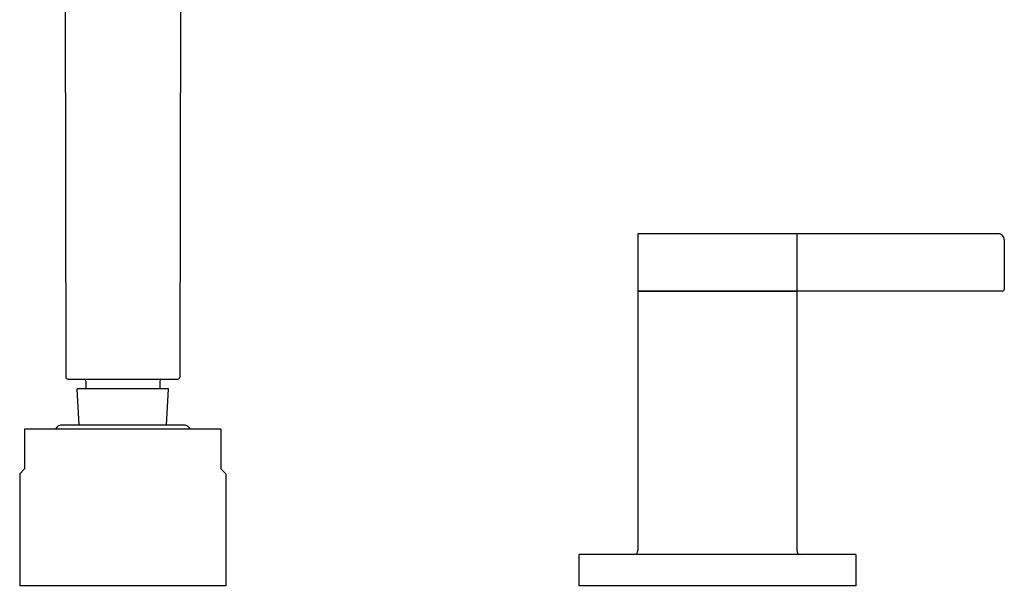
# Model space of a CAD drawing. Extents: x 4218.2 to 4229.3, y 217.1 to 228.3.
# Drawn here: x 4219.5 to 4229.3, y 217.1 to 222.7 of the extents above; entities that cross this region are included whole.
import ezdxf

# ---------------------------------------------------------------- set-up
doc = ezdxf.new("R2010")
doc.units = 0
doc.header["$LTSCALE"] = 0.64311
doc.layers.get('0').update_dxf_attribs({"color": 255, "linetype": 'CONTINUOUS'})
doc.layers.get('DEFPOINTS').update_dxf_attribs({"linetype": 'CONTINUOUS'})
doc.styles.get("Standard").update_dxf_attribs({"font": 'txt', "width": 0.8})

msp = doc.modelspace()

# ---------------------------------------------------------------- linework, layer by layer
for p, q in [((4219.9804, 223.71), (4219.9897, 219.1524)), ((4221.1302, 223.71), (4221.121, 219.1524)), ((4229.2508, 220.5757), (4225.6723, 220.5757)), ((4225.6723, 220.5757), (4225.6723, 220.0057)), ((4227.2493, 220.5757), (4227.2493, 220.0057)), ((4229.3108, 220.5157), (4229.3108, 220.0257)), ((4229.2908, 220.0057), (4225.6723, 220.0057)), ((4227.2493, 220.0007), (4225.6723, 220.0007)), ((4225.6723, 220.0007), (4225.6723, 217.4307)), ((4227.2493, 220.0007), (4227.2493, 217.4307)), ((4220.0098, 219.1328), (4221.1008, 219.1328)), ((4220.1882, 219.1131), (4220.1882, 219.0343)), ((4220.9224, 219.1131), (4220.9224, 219.0343)), ((4221.0081, 219.0343), (4220.1025, 219.0343)), ((4220.1214, 218.6743), (4220.1025, 219.0343)), ((4220.9892, 218.6743), (4221.0081, 219.0343)), ((4221.1747, 218.6743), (4219.9359, 218.6743)), ((4221.5297, 218.6358), (4219.5809, 218.6358)), ((4219.5809, 218.6358), (4219.5809, 218.2421)), ((4219.9035, 218.6573), (4219.8886, 218.6358)), ((4221.2071, 218.6573), (4221.222, 218.6358)), ((4221.5297, 218.6358), (4221.5297, 218.2421)), ((4219.5809, 218.2421), (4219.5317, 218.1929)), ((4219.5317, 218.1929), (4219.5317, 217.0807)), ((4221.5297, 218.2421), (4221.5789, 218.1929)), ((4221.5789, 218.1929), (4221.5789, 217.0807)), ((4227.8358, 217.3907), (4225.0858, 217.3907)), ((4225.0858, 217.3907), (4225.0858, 217.0807)), ((4227.8358, 217.3907), (4227.8358, 217.0807)), ((4221.5789, 217.0807), (4219.5317, 217.0807)), ((4227.8358, 217.0807), (4225.0858, 217.0807))]:
    msp.add_line(p, q)
for centre, radius, start, end in [((4229.251, 220.5159), 0.0598, 359.79213, 90.20787), ((4225.7223, 219.9857), 0.02, 48.59038, 90), ((4227.1993, 219.9857), 0.02, 90, 131.40962), ((4229.2908, 220.0257), 0.02, 270, 0), ((4220.0107, 219.1539), 0.0211, 183.81351, 267.42958), ((4221.0999, 219.1539), 0.0211, 272.57042, 356.18649), ((4220.1666, 219.1125), 0.0216, 1.47122, 69.78906), ((4220.9444, 219.1124), 0.022, 112.14182, 178.23968), ((4219.9359, 218.635), 0.0394, 90, 145.38939), ((4221.1747, 218.635), 0.0394, 34.61061, 90), ((4225.6323, 217.4307), 0.04, 270, 0), ((4227.2893, 217.4307), 0.04, 180, 270)]:
    msp.add_arc(centre, radius, start, end)

# ---------------------------------------------------------------- texts
at = {"layer": 'DEFPOINTS'}
for tag, p, s in [('TRADENAME', (4220.5556, 217.0772), 'STILLNESS'), ('MODELNUMBER', (4220.5556, 217.0789), 'K-72631T-4'), ('PRODUCT', (4220.5556, 217.0756), 'BATH AND SHOWER FAUCET')]:
    msp.add_attdef(tag, p, s, height=0.001, dxfattribs=at)

doc.saveas('drawing.dxf')
